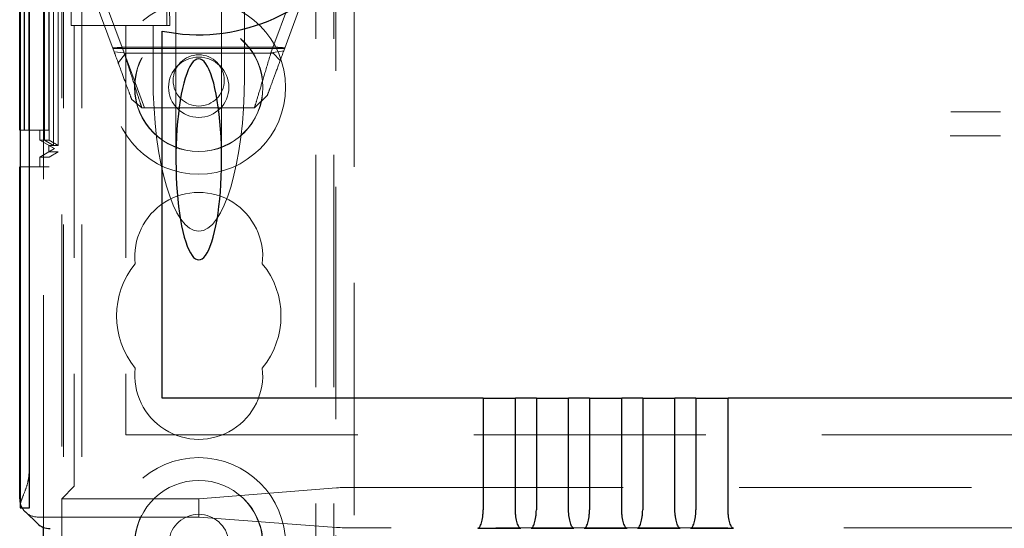
# Model space of a CAD drawing. Units: millimetres. Extents: x 11 to 205, y 5 to 292.
# Drawn here: x 69 to 75, y 143 to 146 of the extents above; entities that cross this region are included whole.
import ezdxf

# ---------------------------------------------------------------- set-up
doc = ezdxf.new("R2010")
doc.units = ezdxf.units.MM
doc.linetypes.add('HIDDEN', pattern=[1.905, 1.27, -0.635])

msp = doc.modelspace()

# ---------------------------------------------------------------- linework, layer by layer
at = {"color": 7, "linetype": 'HIDDEN', "lineweight": 18}
for p, q in [((69.5704, 112.6986), (69.5704, 247.6986)), ((70.8504, 247.6986), (70.8504, 112.6986)), ((70.9504, 247.6986), (70.9504, 112.6986)), ((69.3604, 142.7921), (69.3604, 172.6052)), ((69.2823, 172.2982), (69.2823, 143.0991)), ((69.2821, 155.9638), (69.2821, 144.7636)), ((69.3921, 155.9638), (69.3921, 144.7636)), ((69.3917, 155.9099), (69.3917, 144.8174)), ((69.4415, 155.8811), (69.4415, 144.8463)), ((69.4704, 112.6986), (69.4704, 149.3839)), ((70.9604, 148.4636), (70.9604, 112.6986)), ((69.4604, 148.3136), (69.4604, 142.9486)), ((71.0604, 147.9386), (71.0604, 142.7186)), ((69.4161, 144.881), (69.4161, 145.8464)), ((69.4163, 145.8464), (69.4163, 144.881)), ((69.4412, 144.881), (69.4412, 145.8464)), ((70.0854, 145.8761), (70.0854, 144.8047)), ((70.3354, 144.8047), (70.3354, 145.8761)), ((69.3659, 145.8176), (69.3659, 144.9098)), ((69.3665, 145.8176), (69.3665, 144.9098)), ((69.391, 145.8176), (69.391, 144.9098)), ((69.2555, 145.7638), (69.2555, 144.9638)), ((69.2569, 144.9638), (69.2569, 145.7638)), ((69.2807, 145.7638), (69.2807, 144.9638)), ((69.3655, 145.7638), (69.3655, 144.9638)), ((69.3669, 144.9638), (69.3669, 145.7638)), ((69.3907, 145.7638), (69.3907, 144.9638)), ((69.7471, 145.3929), (69.6204, 145.7361)), ((70.8004, 145.7361), (70.6756, 145.3981)), ((69.5129, 145.6921), (69.5129, 145.5361)), ((69.6954, 145.676), (69.8022, 145.3868)), ((70.0349, 145.6921), (70.0349, 145.5361)), ((70.4604, 145.6633), (70.4604, 145.2528)), ((70.6053, 145.3868), (70.7121, 145.676)), ((70.0511, 145.641), (70.0514, 145.5361)), ((69.5288, 145.5361), (69.5129, 145.5361)), ((69.5288, 145.5361), (69.5288, 143.0667)), ((69.8104, 145.5361), (69.5288, 145.5361)), ((69.8104, 145.5361), (69.8104, 143.2986)), ((69.8104, 145.5361), (69.9604, 145.5361)), ((70.0514, 145.5361), (69.9604, 145.5361)), ((69.9604, 145.2528), (69.9604, 145.5361)), ((69.7405, 145.4108), (70.6803, 145.4108)), ((69.8022, 145.3868), (69.7471, 145.3929)), ((69.7979, 145.4179), (70.6316, 145.4179)), ((70.6756, 145.3981), (70.6053, 145.3868)), ((69.7698, 145.3315), (69.8119, 145.3861)), ((69.9137, 145.0861), (69.8058, 145.3783)), ((69.8119, 145.3861), (70.6183, 145.3861)), ((70.6183, 145.3861), (70.656, 145.3451)), ((69.8985, 145.0861), (69.8435, 145.132)), ((70.5853, 145.1536), (70.515, 145.0861)), ((70.515, 145.0861), (69.8985, 145.0861)), ((69.2331, 144.9638), (69.2555, 144.9638)), ((69.2555, 144.9638), (69.2569, 144.9638)), ((69.2569, 144.9638), (69.2807, 144.9638)), ((69.2807, 144.9638), (69.3907, 144.9638)), ((69.3404, 144.9098), (69.3404, 144.9638)), ((69.3404, 144.9098), (69.4204, 144.8636)), ((69.3404, 144.9098), (69.3659, 144.9098)), ((69.3659, 144.9098), (69.4161, 144.881)), ((69.3665, 144.9098), (69.391, 144.9098)), ((69.3665, 144.9098), (69.4163, 144.881)), ((69.391, 144.9098), (69.4412, 144.881)), ((69.4204, 144.8636), (69.3404, 144.8174)), ((69.3904, 144.8463), (69.3904, 144.881)), ((69.3904, 144.881), (69.4161, 144.881)), ((69.4204, 144.8636), (69.3904, 144.881)), ((69.3904, 144.8463), (69.4204, 144.8636)), ((69.4163, 144.881), (69.4412, 144.881)), ((69.4204, 144.8636), (69.4204, 144.8636)), ((69.3917, 144.8174), (69.3404, 144.8174)), ((69.3404, 144.7636), (69.3404, 144.8174)), ((69.4415, 144.8463), (69.3904, 144.8463)), ((69.4415, 144.8463), (69.3917, 144.8174)), ((69.2331, 144.7636), (69.2821, 144.7636)), ((69.3921, 144.7636), (69.2821, 144.7636)), ((69.8104, 143.2986), (93.6104, 143.2986)), ((69.4604, 142.9486), (69.5285, 143.0167)), ((70.2104, 142.9486), (70.9651, 143.0089)), ((71.2639, 143.0108), (92.1568, 143.0108)), ((69.4604, 142.9486), (70.2104, 142.9486)), ((69.4604, 140.4721), (69.4604, 142.9486)), ((70.2104, 142.8486), (70.2104, 142.9486)), ((70.2104, 142.8486), (69.3304, 142.8486)), ((70.9651, 142.7912), (70.2104, 142.8486)), ((92.1568, 142.7894), (71.2639, 142.7894))]:
    msp.add_line(p, q, dxfattribs=at)
at = {"color": 7, "linetype": 'Continuous', "lineweight": 25}
for p, q in [((69.2348, 142.8991), (69.2348, 172.4982)), ((69.2848, 142.8991), (69.2848, 172.4982)), ((69.2331, 172.4793), (69.2331, 142.918)), ((69.2304, 144.9638), (69.2304, 145.7638)), ((70.0104, 143.4986), (70.0104, 145.5063)), ((69.2304, 144.9638), (69.2331, 144.9638)), ((69.2304, 142.9486), (69.2304, 144.7636)), ((69.2304, 144.7636), (69.2331, 144.7636)), ((71.7671, 143.4986), (70.0104, 143.4986)), ((71.7671, 143.4986), (71.7671, 142.8878)), ((71.7671, 143.4986), (71.9437, 143.4986)), ((71.9437, 142.8878), (71.9437, 143.4986)), ((72.0581, 143.4986), (71.9437, 143.4986)), ((72.0581, 143.4986), (72.0581, 142.8878)), ((72.0581, 143.4986), (72.2347, 143.4986)), ((72.2347, 142.8878), (72.2347, 143.4986)), ((72.3491, 143.4986), (72.2347, 143.4986)), ((72.3491, 143.4986), (72.3491, 142.8878)), ((72.3491, 143.4986), (72.5257, 143.4986)), ((72.5257, 142.8878), (72.5257, 143.4986)), ((72.6401, 143.4986), (72.5257, 143.4986)), ((72.6401, 143.4986), (72.6401, 142.8878)), ((72.6401, 143.4986), (72.8167, 143.4986)), ((72.8167, 142.8878), (72.8167, 143.4986)), ((72.9311, 143.4986), (72.8167, 143.4986)), ((72.9311, 143.4986), (72.9311, 142.8878)), ((72.9311, 143.4986), (73.1077, 143.4986)), ((73.1077, 142.8878), (73.1077, 143.4986)), ((90.3131, 143.4986), (73.1077, 143.4986)), ((69.2337, 142.8991), (69.2348, 142.8991)), ((69.2348, 142.8991), (69.2848, 142.8991)), ((69.2614, 142.8763), (69.3279, 142.8128)), ((69.3604, 142.6986), (69.3604, 142.7921))]:
    msp.add_line(p, q, dxfattribs=at)
at = {"color": 7, "linetype": 'HIDDEN', "lineweight": 18}
for centre, radius in [((70.2104, 145.1986), 0.475), ((70.2104, 145.1986), 0.3515), ((70.2104, 145.1986), 0.3502), ((70.2104, 145.1986), 0.165), ((70.2104, 145.2361), 0.14), ((70.2104, 142.6986), 0.475), ((70.2104, 142.6986), 0.3515)]:
    msp.add_circle(centre, radius, dxfattribs=at)
at = {"color": 7, "linetype": 'Continuous', "lineweight": 25}
for centre, radius, start, end in [((70.2104, 146.4861), 1, 258.463, 101.537), ((69.4648, 142.9158), 0.2317, 179.4564, 184.1346)]:
    msp.add_arc(centre, radius, start, end, dxfattribs=at)
at = {"color": 7, "linetype": 'HIDDEN', "lineweight": 18}
for centre, radius, start, end in [((70.2104, 144.2736), 0.35, 353.5326, 186.4674), ((70.2104, 143.9486), 0.45, 140.6085, 219.3915), ((70.2104, 143.9486), 0.45, 320.6085, 39.3915), ((70.2104, 143.6236), 0.35, 173.5326, 6.4674), ((76.4454, 143.0491), 7.1633, 179.60009, 181.19989), ((70.2104, 142.6986), 0.3502, 3.2736, 176.7264), ((70.2104, 142.6986), 0.165, 6.9621, 173.0379)]:
    msp.add_arc(centre, radius, start, end, dxfattribs=at)
at = {"color": 7, "linetype": 'Continuous', "lineweight": 25}
for centre, major_axis, ratio, start_param, end_param in [((70.2104, 144.8047), (0, -0.5501), 0.22723, 0.606779, 5.676407), ((70.2104, 144.8047), (0, -0.5501), 0.22723, 5.676407, 6.889964), ((69.3304, 142.9486), (0.0724, -0.069), 0.999953, 3.903387, 4.138308), ((69.3304, 142.9486), (0.0724, -0.069), 0.999953, 4.421757, 4.712389), ((69.3969, 142.8852), (-0.0012, 0.1), 0.999952, 2.368009, 3.129754)]:
    msp.add_ellipse(centre, major_axis=major_axis, ratio=ratio, start_param=start_param, end_param=end_param, dxfattribs=at)
at = {"color": 7, "linetype": 'HIDDEN', "lineweight": 18}
for centre, major_axis, ratio, start_param, end_param in [((70.2104, 145.2528), (0, -0.8416), 0.297042, 4.712389, 6.283185), ((70.2104, 145.2528), (0, 0.8416), 0.297042, 3.141593, 4.712389), ((69.5285, 143.0667), (0, 0.05), 0.006981, 3.148574, 4.712389), ((71.2639, 143.0087), (0.3, 0), 0.006981, 1.570796, 3.054326), ((69.3304, 142.9486), (0.0724, -0.069), 0.999953, 4.138308, 4.421757), ((69.3304, 142.9486), (0.0724, -0.069), 0.999953, 4.712389, 5.47423), ((71.2639, 142.7914), (0.3, 0), 0.00666, 3.228859, 4.712389)]:
    msp.add_ellipse(centre, major_axis=major_axis, ratio=ratio, start_param=start_param, end_param=end_param, dxfattribs=at)
for points, knots in [([(69.7979, 145.4179), (69.7911, 145.4173), (69.7787, 145.4163), (69.7589, 145.4148), (69.746, 145.4139), (69.7395, 145.4135)], [0, 0, 0, 0, 0.371555, 0.685602, 1, 1, 1, 1]), ([(69.8435, 145.132), (69.8421, 145.1356), (69.8395, 145.1427), (69.8187, 145.1991), (69.7879, 145.2825), (69.7608, 145.3559), (69.7471, 145.3929)], [0, 0, 0, 0, 0.24478, 0.492157, 0.743817, 1, 1, 1, 1]), ([(70.6756, 145.3981), (70.6628, 145.3634), (70.6374, 145.2947), (70.6085, 145.2165), (70.589, 145.1636), (70.5865, 145.1569), (70.5853, 145.1536)], [0, 0, 0, 0, 0.256183, 0.507843, 0.75522, 1, 1, 1, 1]), ([(70.6816, 145.4145), (70.6751, 145.4149), (70.6631, 145.4156), (70.6463, 145.4168), (70.6365, 145.4175), (70.6316, 145.4179)], [0, 0, 0, 0, 0.373298, 0.686367, 1, 1, 1, 1]), ([(69.8022, 145.3868), (69.8158, 145.3441), (69.843, 145.2593), (69.8738, 145.1633), (69.8945, 145.0984), (69.8972, 145.0902), (69.8985, 145.0861)], [0, 0, 0, 0, 0.254712, 0.505969, 0.753969, 1, 1, 1, 1]), ([(70.515, 145.0861), (70.5163, 145.0902), (70.5187, 145.0984), (70.5382, 145.1632), (70.567, 145.2592), (70.5925, 145.3441), (70.6053, 145.3868)], [0, 0, 0, 0, 0.2465, 0.494734, 0.745841, 1, 1, 1, 1]), ([(74.5991, 145.064), (74.5759, 145.0641), (74.485, 145.0644), (74.3947, 145.0647), (74.3273, 145.065)], [0, 0, 0, 0, 0.254467, 1, 1, 1, 1]), ([(74.3236, 144.9323), (74.3745, 144.9325), (74.4661, 144.9328), (74.5582, 144.9331), (74.5991, 144.9333)], [0, 0, 0, 0, 0.555681, 1, 1, 1, 1]), ([(69.2823, 143.0991), (69.2807, 143.0791), (69.2773, 143.0393), (69.2576, 142.9849), (69.2398, 142.9431), (69.235, 142.925), (69.2331, 142.918)], [0, 0, 0, 0, 0.257429, 0.51286, 0.812244, 1, 1, 1, 1])]:
    msp.add_open_spline(points, degree=3, knots=knots, dxfattribs=at)
at = {"color": 7, "linetype": 'Continuous', "lineweight": 25}
for points, knots in [([(71.7379, 142.7877), (71.7413, 142.7893), (71.748, 142.7924), (71.7578, 142.815), (71.7639, 142.8426), (71.7667, 142.868), (71.7669, 142.8813), (71.7671, 142.8878)], [0, 0, 0, 0, 0.250164, 0.499969, 0.749218, 0.877784, 1, 1, 1, 1]), ([(71.9729, 142.7877), (71.9695, 142.7893), (71.9628, 142.7924), (71.953, 142.815), (71.9469, 142.8427), (71.9441, 142.8681), (71.9438, 142.8813), (71.9437, 142.8878)], [0, 0, 0, 0, 0.250007, 0.49997, 0.749375, 0.877856, 1, 1, 1, 1]), ([(72.0289, 142.7877), (72.0323, 142.7893), (72.039, 142.7924), (72.0488, 142.815), (72.0549, 142.8426), (72.0577, 142.868), (72.0579, 142.8813), (72.0581, 142.8878)], [0, 0, 0, 0, 0.250164, 0.499969, 0.749218, 0.877784, 1, 1, 1, 1]), ([(72.2639, 142.7877), (72.2605, 142.7893), (72.2538, 142.7924), (72.244, 142.815), (72.2379, 142.8427), (72.2351, 142.8681), (72.2348, 142.8813), (72.2347, 142.8878)], [0, 0, 0, 0, 0.250007, 0.49997, 0.749375, 0.877856, 1, 1, 1, 1]), ([(72.3199, 142.7877), (72.3233, 142.7893), (72.33, 142.7924), (72.3398, 142.815), (72.3459, 142.8426), (72.3487, 142.868), (72.3489, 142.8813), (72.3491, 142.8878)], [0, 0, 0, 0, 0.250164, 0.499969, 0.749218, 0.877784, 1, 1, 1, 1]), ([(72.5549, 142.7877), (72.5515, 142.7893), (72.5448, 142.7924), (72.535, 142.815), (72.5289, 142.8427), (72.5261, 142.8681), (72.5258, 142.8813), (72.5257, 142.8878)], [0, 0, 0, 0, 0.250007, 0.49997, 0.749375, 0.877856, 1, 1, 1, 1]), ([(72.6109, 142.7877), (72.6143, 142.7893), (72.621, 142.7924), (72.6308, 142.815), (72.6369, 142.8426), (72.6397, 142.868), (72.6399, 142.8813), (72.6401, 142.8878)], [0, 0, 0, 0, 0.250164, 0.4999686, 0.7492181, 0.877784, 1, 1, 1, 1]), ([(72.8459, 142.7877), (72.8425, 142.7893), (72.8358, 142.7924), (72.826, 142.815), (72.8199, 142.8427), (72.8171, 142.8681), (72.8168, 142.8813), (72.8167, 142.8878)], [0, 0, 0, 0, 0.250007, 0.49997, 0.749375, 0.877856, 1, 1, 1, 1]), ([(72.9019, 142.7877), (72.9053, 142.7893), (72.912, 142.7924), (72.9218, 142.815), (72.9279, 142.8426), (72.9307, 142.868), (72.9309, 142.8813), (72.9311, 142.8878)], [0, 0, 0, 0, 0.250164, 0.4999686, 0.7492181, 0.877784, 1, 1, 1, 1]), ([(73.1369, 142.7877), (73.1335, 142.7893), (73.1268, 142.7924), (73.117, 142.815), (73.1109, 142.8427), (73.1081, 142.8681), (73.1078, 142.8813), (73.1077, 142.8878)], [0, 0, 0, 0, 0.2500069, 0.49997, 0.7493755, 0.8778556, 1, 1, 1, 1]), ([(71.7379, 142.7877), (71.7554, 142.7877), (71.791, 142.7876), (71.8513, 142.7875), (71.9143, 142.7876), (71.9532, 142.7877), (71.9729, 142.7877)], [0, 0, 0, 0, 0.234785, 0.478652, 0.737297, 1, 1, 1, 1]), ([(72.0289, 142.7877), (72.0464, 142.7877), (72.082, 142.7876), (72.1423, 142.7875), (72.2053, 142.7876), (72.2442, 142.7877), (72.2639, 142.7877)], [0, 0, 0, 0, 0.234785, 0.478652, 0.7372971, 1, 1, 1, 1]), ([(72.3199, 142.7877), (72.3374, 142.7877), (72.373, 142.7876), (72.4333, 142.7875), (72.4963, 142.7876), (72.5352, 142.7877), (72.5549, 142.7877)], [0, 0, 0, 0, 0.234785, 0.478652, 0.7372971, 1, 1, 1, 1]), ([(72.6109, 142.7877), (72.6284, 142.7877), (72.664, 142.7876), (72.7243, 142.7875), (72.7873, 142.7876), (72.8262, 142.7877), (72.8459, 142.7877)], [0, 0, 0, 0, 0.234785, 0.478652, 0.737297, 1, 1, 1, 1]), ([(72.9019, 142.7877), (72.9194, 142.7877), (72.955, 142.7876), (73.0153, 142.7875), (73.0783, 142.7876), (73.1172, 142.7877), (73.1369, 142.7877)], [0, 0, 0, 0, 0.234797, 0.478714, 0.737354, 1, 1, 1, 1])]:
    msp.add_open_spline(points, degree=3, knots=knots, dxfattribs=at)

doc.saveas('drawing.dxf')
